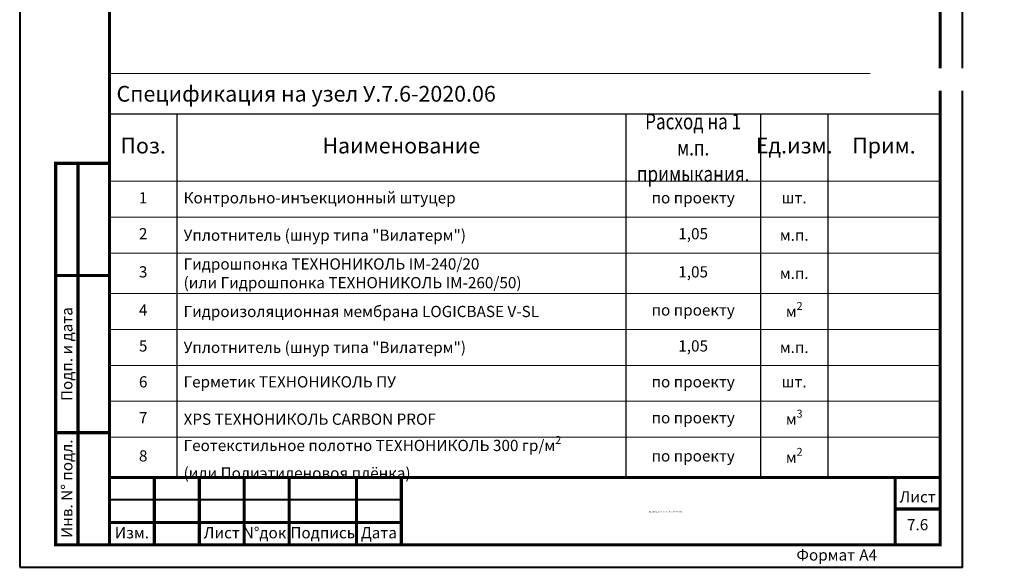
# Model space of a CAD drawing. Units: millimetres. Extents: x -6294 to 17079, y -31970 to 308.
# Drawn here: x 10239 to 12432, y -25360 to -24140 of the extents above; entities that cross this region are included whole.
import ezdxf
from ezdxf import colors
from ezdxf.entities.mleader import LeaderData, LeaderLine
from ezdxf.enums import TextEntityAlignment as Align
from ezdxf.math import Vec2, Vec3

# ---------------------------------------------------------------- set-up
doc = ezdxf.new("R2018")
doc.units = ezdxf.units.MM
doc.layers.get('0').update_dxf_attribs({"lineweight": 30})
doc.layers.get('DEFPOINTS').update_dxf_attribs({"color": 251, "lineweight": 0})
doc.layers.add('TN-АННОТАЦИИ', color=7, linetype='Continuous', lineweight=20, true_color=0x000000)
doc.layers.add('TN-ТАБЛИЦЫ', color=7, linetype='Continuous', lineweight=40, true_color=0x000000)
doc.styles.get("Standard").update_dxf_attribs({"font": 'txt.shx'})
doc.styles.add('TN-Текст', font='isocpeur.ttf')

# ---------------------------------------------------------------- blocks, each defined once
blk = doc.blocks.new('*U11')
blk.add_lwpolyline([(0, 0), (210, 0), (210, 297), (0, 297)], close=True)
at = {"const_width": 0.7}
for points in [[(20, 5), (205, 5), (205, 292), (20, 292)], [(8, 5), (20, 5), (20, 90), (8, 90)], [(20, 20), (20, 5), (205, 5), (205, 20)]]:
    blk.add_lwpolyline(points, close=True, dxfattribs=at)
for points in [[(13, 5), (13, 90)], [(20, 65), (8, 65)], [(20, 30), (8, 30)], [(30, 20), (30, 5)], [(40, 20), (40, 5)], [(50, 20), (50, 5)], [(60, 20), (60, 5)], [(75, 20), (75, 5)], [(85, 20), (85, 5)], [(195, 20), (195, 5)], [(195, 13), (205, 13)], [(85, 10), (20, 10)]]:
    blk.add_lwpolyline(points, dxfattribs=at)
blk.add_lwpolyline([(85, 15), (20, 15)])
at = {"color": 0, "style": 'TN-Текст'}
for s, p in [('Подп. и дата', (10.5, 47.5)), ('Инв. N%%D подл.', (10.5, 17.5))]:
    blk.add_text(s, height=2.5, rotation=90, dxfattribs=at).set_placement(p, align=Align.MIDDLE_CENTER)
for s, p in [('Лист', (200, 13.67)), ('Изм.', (25, 5.67)), ('Лист', (45, 5.67)), ('N%%Dдок.', (55, 5.67)), ('Подпись', (67.5, 5.67)), ('Дата', (80, 5.67))]:
    blk.add_text(s, height=2.5, dxfattribs=at).set_placement(p, align=Align.BOTTOM_CENTER)
blk.add_text('Формат', height=2.5, dxfattribs=at).set_placement((173, 1.5))
at = {"color": 0, "lineweight": 30, "flags": 104}
blk.add_attdef('ФОРМА6', text='', height=3.5, dxfattribs=at).set_placement((140, 12.5), align=Align.MIDDLE_CENTER)
at = {"color": 0, "style": 'TN-Текст', "flags": 8}
blk.add_attdef('ЛИСТ__', text='', height=2.5, dxfattribs=at).set_placement((200, 9.5), align=Align.MIDDLE_CENTER)
blk.add_attdef('ФОРМАТ', (187, 1.5), '', height=2.5, dxfattribs=at)
blk = doc.blocks.new('*T205')
at = {"layer": 'DEFPOINTS', "color": 8, "linetype": 'ByBlock', "lineweight": 0, "transparency": 16777216}
for p, q in [((0, 0), (1850, 0)), ((0, 0), (0, -90)), ((1850, 0), (1850, -90))]:
    blk.add_line(p, q, dxfattribs=at)
at = {"layer": 'TN-ТАБЛИЦЫ', "color": 0, "lineweight": 30, "transparency": 16777216}
for p, q in [((0, -90), (1850, -90)), ((0, -90), (0, -900)), ((150, -90), (150, -900)), ((1150, -90), (1150, -900)), ((1450, -90), (1450, -900)), ((1600, -90), (1600, -900)), ((1850, -90), (1850, -900))]:
    blk.add_line(p, q, dxfattribs=at)
at = {"layer": 'TN-ТАБЛИЦЫ', "color": 0, "linetype": 'ByBlock', "lineweight": 20, "transparency": 16777216}
for p, q in [((0, -240), (1850, -240)), ((0, -320), (1850, -320)), ((0, -400), (1850, -400)), ((0, -490), (1850, -490)), ((0, -570), (1850, -570)), ((0, -650), (1850, -650)), ((0, -730), (1850, -730)), ((0, -810), (1850, -810)), ((0, -900), (1850, -900))]:
    blk.add_line(p, q, dxfattribs=at)
at = {"layer": 'TN-ТАБЛИЦЫ', "color": 7, "lineweight": 13, "transparency": 16777216, "style": 'TN-Текст'}
for s, insert, char_height, width, attachment_point in [('{\\fISOCPEUR|b1|i0|c204|p34; Спецификация на узел \\C1;У.7.6-2020.06}', (5, -45), 35, 1840, 4), ('{\\W0.8;Расход на 1 м.п. примыкания.}', (1300, -165), 35, 290, 5), ('Поз.', (75, -165), 35, 140, 5), ('Наименование', (650, -165), 35, 990, 5), ('Ед.изм.', (1525, -165), 35, 140, 5), ('Прим.', (1725, -165), 35, 240, 5), ('Контрольно-инъекционный штуцер', (165, -280), 25, 970, 4), ('1', (75, -280), 25, 140, 5), ('по проекту', (1300, -280), 25, 290, 5), ('шт.', (1525, -280), 25, 140, 5), ('2', (75, -360), 25, 140, 5), ('\\A1;{\\C256;Уплотнитель (шнур типа "Вилатерм")}', (165, -360), 25, 970, 4), ('1,05', (1300, -360), 25, 290, 5), ('\\A1;м.п.', (1525, -360), 25, 140, 5), ('\\A1;{\\C256;Гидрошпонка ТЕХНОНИКОЛЬ IM-240/20 \\P(или Гидрошпонка ТЕХНОНИКОЛЬ IM-260/50)}', (165, -445), 25, 970, 4), ('3', (75, -445), 25, 140, 5), ('1,05', (1300, -445), 25, 290, 5), ('\\A1;м.п.', (1525, -445), 25, 140, 5), ('4', (75, -530), 25, 140, 5), ('{\\C256;Гидроизоляционная мембрана LOGICBASE V-SL}', (165, -530), 25, 970, 4), ('по проекту', (1300, -530), 25, 290, 5), ('\\A1;м{\\H0.7x;\\S2^ ;}', (1525, -530), 25, 140, 5), ('5', (75, -610), 25, 140, 5), ('\\A1;{\\C256;Уплотнитель (шнур типа "Вилатерм")}', (165, -610), 25, 970, 4), ('1,05', (1300, -610), 25, 290, 5), ('\\A1;м.п.', (1525, -610), 25, 140, 5), ('6', (75, -690), 25, 140, 5), ('Герметик ТЕХНОНИКОЛЬ ПУ', (165, -690), 25, 970, 4), ('по проекту', (1300, -690), 25, 290, 5), ('шт.', (1525, -690), 25, 140, 5), ('7', (75, -770), 25, 140, 5), ('\\A1;{\\C256;XPS ТЕХНОНИКОЛЬ CARBON PROF}', (165, -770), 25, 970, 4), ('по проекту', (1300, -770), 25, 290, 5), ('\\A1;м{\\H0.7x;\\S3^ ;}', (1525, -770), 25, 140, 5), ('\\A1;{\\C256;Геотекстильное полотно ТЕХНОНИКОЛЬ 300 гр/м\\H0.7x;\\S2^ ;\\H1.42857x; \\P(или Полиэтиленовоя плёнка)}', (165, -855), 25, 970, 4), ('8', (75, -855), 25, 140, 5), ('по проекту', (1300, -855), 25, 290, 5), ('\\A1;м{\\H0.7x;\\S2^ ;}', (1525, -855), 25, 140, 5)]:
    blk.add_mtext(s, dxfattribs=dict(at, insert=insert, char_height=char_height, width=width, attachment_point=attachment_point))
blk = doc.blocks.new('_DotSmall')
at = {"color": 0, "linetype": 'ByBlock', "const_width": 0.5}
blk.add_lwpolyline([(-0.0625, 0, 1), (0.0625, 0, 1)], format="xyb", close=True, dxfattribs=at)

msp = doc.modelspace()

# ---------------------------------------------------------------- block references
msp.add_blockref('*T205', (10438.8, -24260))
at = {"layer": 'TN-ТАБЛИЦЫ', "color": 7}
ref = msp.add_blockref('*U11', (10238.8, -25360), dxfattribs=dict(at, xscale=10, yscale=10, zscale=10))
ref.add_attrib('ФОРМАТ', 'А4', (12108.8, -25345), dxfattribs={"layer": '0', "color": 0, "height": 25, "style": 'TN-Текст'})
lines = msp.add_mtext('Деформационный шов на стилобатной части', dxfattribs={"layer": '0', "color": 0, "insert": (11638.8, -25235), "char_height": 2.5, "attachment_point": 1})
ref.add_attrib('ФОРМА6', '', (11638.8, -25235), dxfattribs={"flags": 104}).embed_mtext(lines)
ref.add_attrib('ЛИСТ__', '7.6', dxfattribs={"layer": '0', "color": 0, "height": 25, "style": 'TN-Текст'}).set_placement((12238.8, -25265), align=Align.MIDDLE_CENTER)

# ---------------------------------------------------------------- next in the draw order: leaders
at = {"layer": 'TN-АННОТАЦИИ'}
ml = msp.add_multileader_mtext('Standard', dxfattribs=at)
ml.set_content('\\A1;Отверстие под штуцером в мембране LOGICBASE V-ST', color=256, style='TN-Текст')
ml.set_leader_properties(color=256, linetype='ByLayer', lineweight=-1)
ml.set_arrow_properties(name='DOTSMALL')
ml.build(insert=Vec2(0, 0))
ml.multileader.update_dxf_attribs({"text_left_attachment_type": 6, "text_right_attachment_type": 6, "dogleg_length": 100, "arrow_head_size": 40, "scale": 10})
ctx = ml.context
ctx.base_point, ctx.scale, ctx.char_height, ctx.arrow_head_size, ctx.landing_gap_size, ctx.plane_origin = Vec3(14122.4, -24293.3), 10, 25, 40, 0, Vec3(12416.7, -24923.8)
ctx.left_attachment, ctx.right_attachment, ctx.text_align_type = 6, 6, 1
notes = []
notes.append((ctx, [(1, (1, 1, 0), (14114.3, -24293.3), (1, 0), 8.18, [(1, [(13941, -24293.3)], 0, [])])]))
ctx.mtext.insert, ctx.mtext.width, ctx.mtext.alignment, ctx.mtext.line_spacing_style, ctx.mtext.flow_direction = Vec3(14338.7, -24260.8), 438.549, 2, 2, 5
ctx.mtext.has_bg_fill, ctx.mtext.bg_color, ctx.mtext.bg_scale_factor, ctx.mtext.bg_transparency, ctx.mtext.use_window_bg_color = 1, -1027028792, 1.5, 0, 1
for ctx, leaders in notes:
    for number, flags, end, landing, length, lines in leaders:
        leader = LeaderData()
        leader.index, (leader.has_last_leader_line, leader.has_dogleg_vector, leader.attachment_direction) = number, flags
        leader.last_leader_point, leader.dogleg_vector, leader.dogleg_length = Vec3(end), Vec3(landing), length
        for number, points, colour, breaks in lines:
            line = LeaderLine()
            line.index, line.vertices, line.color, line.breaks = number, Vec3.list(points), colors.encode_raw_color(colour), breaks
            leader.lines.append(line)
        ctx.leaders.append(leader)

doc.saveas('drawing.dxf')
